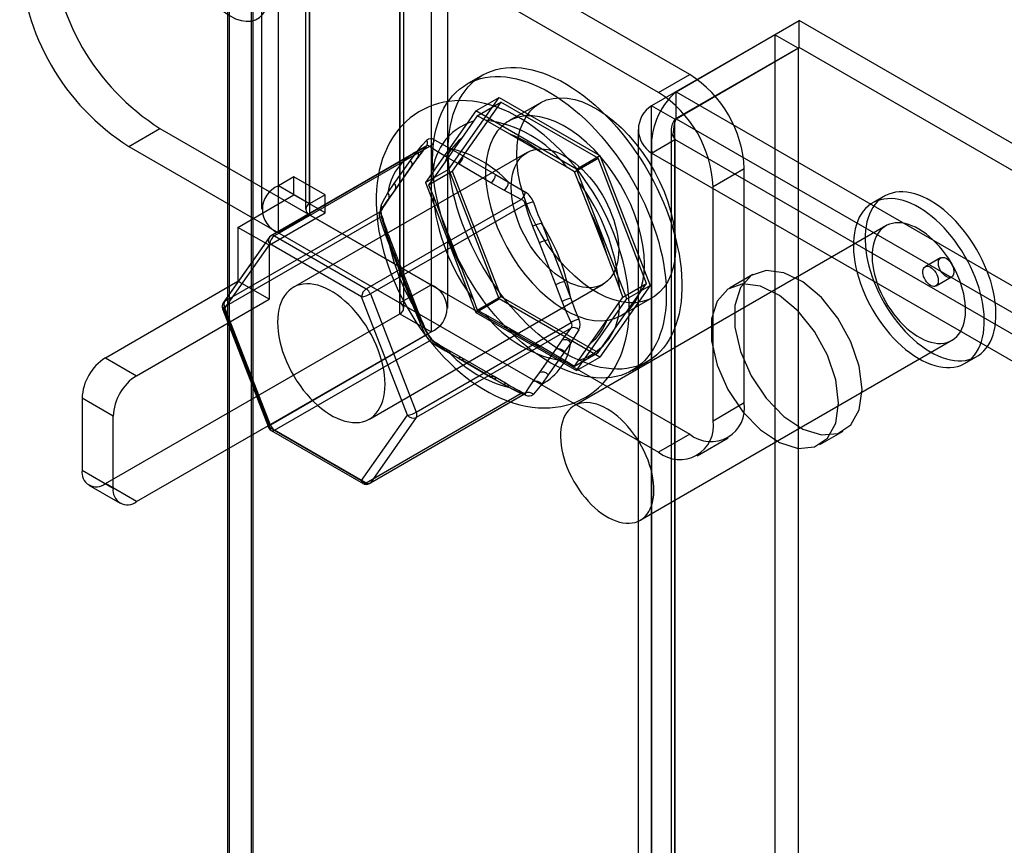
# Model space of a CAD drawing. Units: millimetres. Extents: x 63 to 4308, y 73 to 3064.
# Drawn here: x 3659 to 3687, y 2834 to 2858 of the extents above; entities that cross this region are included whole.
import ezdxf

# ---------------------------------------------------------------- set-up
doc = ezdxf.new("R2010")
doc.units = ezdxf.units.MM
doc.header["$LTSCALE"] = 2

msp = doc.modelspace()

# ---------------------------------------------------------------- linework, layer by layer
at = {"color": 7, "linetype": 'Continuous', "lineweight": 25}
for p, q in [((3665.914, 2880.108), (3665.914, 2573.905)), ((3665.251, 2574.288), (3665.251, 2878.96)), ((3665.207, 2574.314), (3665.207, 2878.883)), ((3665.87, 2878.48), (3665.87, 2573.952)), ((3670.971, 2871.574), (3670.971, 2850.14)), ((3670.087, 2871.064), (3670.087, 2849.629)), ((3670.197, 2849.476), (3670.197, 2870.91)), ((3671.447, 2849.476), (3671.447, 2870.91)), ((3670.087, 2849.323), (3670.087, 2870.757)), ((3670.971, 2870.247), (3670.971, 2848.813)), ((3666.64, 2852.947), (3666.64, 2863.154)), ((3666.164, 2862.49), (3666.164, 2852.284)), ((3667.414, 2862.49), (3667.414, 2852.284)), ((3667.524, 2852.437), (3667.524, 2862.643)), ((3667.524, 2862.337), (3667.524, 2852.13)), ((3678.307, 2856.112), (3667.524, 2862.337)), ((3666.64, 2851.62), (3666.64, 2861.827)), ((3677.423, 2855.602), (3666.64, 2861.827)), ((3677.922, 2855.621), (3681.413, 2857.637)), ((3681.413, 2856.871), (3681.413, 2857.637)), ((4091.03, 2621.17), (3681.413, 2857.637)), ((3680.719, 2857.236), (3677.227, 2855.22)), ((3680.719, 2857.236), (3680.719, 2578.153)), ((3681.382, 2856.853), (3680.719, 2857.236)), ((3681.382, 2856.853), (3677.89, 2854.838)), ((3677.922, 2854.856), (3681.413, 2856.871)), ((3681.382, 2856.853), (3681.382, 2577.77)), ((4091.03, 2620.404), (3681.413, 2856.871)), ((3672.428, 2856.089), (3671.986, 2855.834)), ((3677.423, 2855.602), (3678.307, 2856.112)), ((3677.922, 2854.856), (3677.922, 2855.621)), ((3677.922, 2855.621), (4087.539, 2619.154)), ((3671.472, 2853.424), (3672.901, 2855.457)), ((3672.952, 2855.325), (3671.574, 2853.365)), ((3672.238, 2855.074), (3672.901, 2855.457)), ((3672.281, 2854.938), (3672.952, 2855.325)), ((3672.901, 2855.457), (3675.759, 2853.807)), ((3675.707, 2853.735), (3672.952, 2855.325)), ((3674.062, 2855.3), (3673.178, 2854.79)), ((3677.89, 2854.838), (3677.227, 2855.22)), ((3677.227, 2576.138), (3677.227, 2855.22)), ((3672.238, 2855.074), (3670.809, 2853.041)), ((3675.096, 2853.424), (3672.238, 2855.074)), ((3672.178, 2854.785), (3671.831, 2854.291)), ((3672.281, 2854.938), (3672.178, 2854.785)), ((3672.511, 2854.815), (3672.281, 2854.938)), ((3673.205, 2854.414), (3672.511, 2854.815)), ((3677.89, 2575.755), (3677.89, 2854.838)), ((3677.922, 2854.856), (4087.539, 2618.389)), ((3662.397, 2854.069), (3663.281, 2854.579)), ((3663.281, 2854.579), (3670.971, 2850.14)), ((3674.128, 2853.881), (3673.205, 2854.414)), ((3676.843, 2854.55), (3676.843, 2575.737)), ((3677.781, 2854.55), (3677.781, 2575.737)), ((3677.227, 2853.879), (3677.89, 2854.261)), ((3677.89, 2854.261), (3677.89, 2575.719)), ((4087.04, 2618.064), (3677.89, 2854.261)), ((3662.397, 2854.069), (3670.087, 2849.629)), ((3666.417, 2851.521), (3670.814, 2854.059)), ((3670.84, 2854.082), (3666.438, 2851.54)), ((3670.929, 2854.069), (3666.532, 2851.531)), ((3673.694, 2853.897), (3667.064, 2850.07)), ((3670.39, 2853.668), (3670.573, 2853.929)), ((3671.513, 2854.013), (3671.88, 2853.801)), ((3674.823, 2853.48), (3674.128, 2853.881)), ((3677.227, 2853.879), (3677.227, 2575.336)), ((4086.377, 2617.682), (3677.227, 2853.879)), ((3669.929, 2853.012), (3670.39, 2853.668)), ((3670.556, 2853.71), (3670.372, 2853.449)), ((3670.411, 2853.484), (3670.594, 2853.745)), ((3671.369, 2853.634), (3671.022, 2853.14)), ((3671.747, 2853.572), (3671.38, 2853.783)), ((3672.67, 2853.039), (3671.747, 2853.572)), ((3671.88, 2853.801), (3672.802, 2853.269)), ((3675.036, 2853.347), (3675.707, 2853.735)), ((3675.096, 2853.424), (3675.759, 2853.807)), ((3677.085, 2850.183), (3675.707, 2853.735)), ((3675.759, 2853.807), (3677.187, 2850.124)), ((3670.372, 2853.449), (3669.911, 2852.792)), ((3669.949, 2852.827), (3670.411, 2853.484)), ((3670.809, 2853.041), (3671.472, 2853.424)), ((3670.903, 2852.978), (3671.574, 2853.365)), ((3672.901, 2849.741), (3671.472, 2853.424)), ((3671.574, 2853.365), (3672.952, 2849.814)), ((3672.802, 2853.269), (3673.169, 2853.057)), ((3675.036, 2853.347), (3674.823, 2853.48)), ((3675.156, 2853.066), (3675.036, 2853.347)), ((3676.524, 2849.742), (3675.096, 2853.424)), ((3679.854, 2853.433), (3678.97, 2852.923)), ((3679.854, 2846.799), (3679.854, 2853.433)), ((3667.082, 2853.202), (3666.64, 2852.947)), ((3667.082, 2852.692), (3667.082, 2853.202)), ((3667.966, 2852.692), (3667.082, 2853.202)), ((3669.745, 2852.751), (3669.929, 2853.012)), ((3670.809, 2853.041), (3672.238, 2849.358)), ((3671.022, 2853.14), (3670.903, 2852.978)), ((3673.036, 2852.827), (3672.67, 2853.039)), ((3675.503, 2852.171), (3675.156, 2853.066)), ((3667.524, 2852.437), (3666.64, 2852.947)), ((3669.911, 2852.792), (3669.728, 2852.532)), ((3669.766, 2852.567), (3669.949, 2852.827)), ((3670.903, 2852.978), (3671.022, 2852.696)), ((3678.97, 2846.288), (3678.97, 2852.923)), ((3665.491, 2851.773), (3667.082, 2852.692)), ((3667.966, 2852.181), (3667.082, 2852.692)), ((3667.966, 2852.692), (3667.524, 2852.437)), ((3667.966, 2852.181), (3667.966, 2852.692)), ((3669.134, 2850.028), (3673.531, 2852.567)), ((3671.022, 2852.696), (3671.369, 2851.801)), ((3683.826, 2852.656), (3683.494, 2852.465)), ((3669.512, 2852.207), (3665.116, 2849.669)), ((3666.375, 2851.263), (3667.966, 2852.181)), ((3673.646, 2852.424), (3669.249, 2849.886)), ((3675.964, 2850.982), (3675.503, 2852.171)), ((3665.116, 2849.516), (3669.512, 2852.054)), ((3667.524, 2852.13), (3666.64, 2851.62)), ((3667.524, 2852.13), (3678.307, 2845.905)), ((3674.109, 2851.888), (3674.292, 2851.416)), ((3666.375, 2851.263), (3665.491, 2851.773)), ((3665.491, 2851.773), (3665.491, 2850.242)), ((3666.64, 2851.62), (3677.423, 2845.395)), ((3671.369, 2851.801), (3671.831, 2850.612)), ((3674.044, 2851.329), (3673.861, 2851.801)), ((3683.869, 2851.815), (3675.03, 2846.713)), ((3666.378, 2851.486), (3665.077, 2849.634)), ((3665.116, 2849.669), (3666.417, 2851.521)), ((3666.532, 2851.531), (3669.134, 2850.028)), ((3669.728, 2851.432), (3669.911, 2850.959)), ((3669.929, 2851.026), (3669.745, 2851.498)), ((3669.971, 2851.017), (3669.788, 2851.489)), ((3674.506, 2850.14), (3674.044, 2851.329)), ((3674.292, 2851.416), (3674.753, 2850.227)), ((3666.399, 2851.301), (3665.098, 2849.45)), ((3666.375, 2851.263), (3666.375, 2849.732)), ((3669.002, 2849.799), (3666.399, 2851.301)), ((3669.911, 2850.959), (3670.372, 2849.77)), ((3670.39, 2849.836), (3669.929, 2851.026)), ((3670.432, 2849.828), (3669.971, 2851.017)), ((3676.311, 2850.087), (3675.964, 2850.982)), ((3685.424, 2850.909), (3684.982, 2850.653)), ((3671.831, 2850.612), (3672.178, 2849.717)), ((3661.734, 2848.074), (3665.491, 2850.242)), ((3666.375, 2849.732), (3665.491, 2850.242)), ((3674.753, 2850.227), (3674.936, 2849.754)), ((3680.101, 2850.433), (3679.438, 2850.051)), ((3685.294, 2850.112), (3685.736, 2850.367)), ((3669.221, 2846.335), (3675.85, 2850.162)), ((3670.087, 2849.629), (3670.971, 2850.14)), ((3674.689, 2849.667), (3674.506, 2850.14)), ((3675.707, 2848.223), (3677.085, 2850.183)), ((3677.187, 2850.124), (3675.759, 2848.091)), ((3676.414, 2849.796), (3676.311, 2850.087)), ((3676.414, 2849.796), (3677.085, 2850.183)), ((3676.524, 2849.742), (3677.187, 2850.124)), ((3662.618, 2847.563), (3666.375, 2849.732)), ((3670.303, 2846.445), (3669.002, 2849.799)), ((3669.249, 2849.886), (3670.551, 2846.532)), ((3670.372, 2849.77), (3670.556, 2849.298)), ((3670.573, 2849.364), (3670.39, 2849.836)), ((3670.616, 2849.355), (3670.432, 2849.828)), ((3672.178, 2849.717), (3672.281, 2849.426)), ((3672.238, 2849.358), (3672.901, 2849.741)), ((3672.281, 2849.426), (3672.952, 2849.814)), ((3675.759, 2848.091), (3672.901, 2849.741)), ((3672.952, 2849.814), (3675.707, 2848.223)), ((3675.096, 2847.709), (3676.524, 2849.742)), ((3675.964, 2849.149), (3676.311, 2849.643)), ((3676.311, 2849.643), (3676.414, 2849.796)), ((3676.365, 2849.269), (3677.249, 2849.779)), ((3665.056, 2849.458), (3666.357, 2846.104)), ((3665.098, 2849.45), (3666.399, 2846.096)), ((3666.417, 2846.162), (3665.116, 2849.516)), ((3672.238, 2849.358), (3675.096, 2847.709)), ((3672.281, 2849.426), (3672.511, 2849.303)), ((3661.734, 2844.501), (3670.087, 2849.323)), ((3670.087, 2849.323), (3670.971, 2848.813)), ((3672.511, 2849.303), (3673.205, 2848.902)), ((3662.618, 2843.991), (3670.971, 2848.813)), ((3670.551, 2846.532), (3674.947, 2849.07)), ((3674.947, 2848.917), (3670.551, 2846.378)), ((3673.205, 2848.902), (3674.128, 2848.369)), ((3670.814, 2848.7), (3666.417, 2846.162)), ((3666.532, 2846.019), (3670.929, 2848.557)), ((3674.506, 2848.307), (3674.689, 2848.568)), ((3676.905, 2843.465), (3685.744, 2848.568)), ((3671.38, 2848.272), (3671.747, 2848.06)), ((3671.841, 2848.069), (3671.474, 2848.281)), ((3674.044, 2847.65), (3674.506, 2848.307)), ((3674.128, 2848.369), (3674.823, 2847.968)), ((3674.753, 2848.24), (3674.292, 2847.584)), ((3674.936, 2848.501), (3674.753, 2848.24)), ((3675.156, 2847.998), (3675.503, 2848.492)), ((3661.734, 2848.074), (3662.618, 2847.563)), ((3671.88, 2847.983), (3671.513, 2848.195)), ((3671.747, 2848.06), (3672.67, 2847.527)), ((3672.763, 2847.537), (3671.841, 2848.069)), ((3672.802, 2847.451), (3671.88, 2847.983)), ((3674.823, 2847.968), (3675.036, 2847.835)), ((3675.036, 2847.835), (3675.707, 2848.223)), ((3675.036, 2847.835), (3675.156, 2847.998)), ((3675.096, 2847.709), (3675.759, 2848.091)), ((3676.673, 2847.715), (3677.115, 2847.97)), ((3686.119, 2847.918), (3686.451, 2848.109)), ((3672.67, 2847.527), (3673.036, 2847.316)), ((3673.13, 2847.325), (3672.763, 2847.537)), ((3673.169, 2847.239), (3672.802, 2847.451)), ((3673.861, 2847.389), (3674.044, 2847.65)), ((3674.292, 2847.584), (3674.109, 2847.323)), ((3661.071, 2846.925), (3661.071, 2844.884)), ((3661.955, 2846.415), (3661.071, 2846.925)), ((3673.531, 2847.055), (3669.134, 2844.517)), ((3669.228, 2844.507), (3673.631, 2847.049)), ((3669.249, 2844.527), (3673.646, 2847.065)), ((3678.97, 2846.288), (3679.854, 2846.799)), ((3661.955, 2844.374), (3661.955, 2846.415)), ((3669.002, 2844.593), (3670.303, 2846.445)), ((3670.551, 2846.378), (3669.249, 2844.527)), ((3666.399, 2846.096), (3669.002, 2844.593)), ((3666.438, 2846.01), (3669.041, 2844.507)), ((3669.134, 2844.517), (3666.532, 2846.019)), ((3678.307, 2845.905), (3677.423, 2845.395)), ((3678.517, 2845.287), (3679.401, 2845.797)), ((3682, 2845.612), (3682.663, 2845.995)), ((3661.071, 2844.884), (3661.955, 2844.374)), ((3661.266, 2844.455), (3662.149, 2843.945)), ((3662.618, 2843.991), (3661.734, 2844.501))]:
    msp.add_line(p, q, dxfattribs=at)
at = {"color": 7, "linetype": 'Continuous', "lineweight": 25, "flags": 128}
for points in [[(3664.165, 2859.682), (3664.176, 2859.494), (3664.21, 2859.297), (3664.265, 2859.095), (3664.34, 2858.891), (3664.435, 2858.691), (3664.546, 2858.498), (3664.673, 2858.316), (3664.811, 2858.149), (3664.959, 2858), (3665.113, 2857.873), (3665.27, 2857.769), (3665.427, 2857.691), (3665.581, 2857.641), (3665.729, 2857.619), (3665.867, 2857.626), (3665.993, 2857.663), (3666.105, 2857.727), (3666.199, 2857.818), (3666.275, 2857.934), (3666.33, 2858.073), (3666.363, 2858.232), (3666.375, 2858.407)], [(3664.165, 2859.682), (3664.176, 2859.494), (3664.21, 2859.297), (3664.265, 2859.095), (3664.34, 2858.891), (3664.435, 2858.691), (3664.546, 2858.498), (3664.673, 2858.316), (3664.811, 2858.149), (3664.959, 2858), (3665.113, 2857.873), (3665.27, 2857.769), (3665.427, 2857.691), (3665.581, 2857.641), (3665.729, 2857.619), (3665.867, 2857.626), (3665.993, 2857.663), (3666.105, 2857.727), (3666.199, 2857.818), (3666.275, 2857.934), (3666.33, 2858.073), (3666.363, 2858.232), (3666.375, 2858.407)], [(3671.457, 2853.943), (3671.461, 2854.13), (3671.473, 2854.311), (3671.493, 2854.488), (3671.522, 2854.658), (3671.558, 2854.822), (3671.602, 2854.979), (3671.654, 2855.128), (3671.713, 2855.27), (3671.78, 2855.405), (3671.854, 2855.531), (3671.936, 2855.648), (3672.024, 2855.756), (3672.119, 2855.856), (3672.221, 2855.946), (3672.329, 2856.026), (3672.442, 2856.097), (3672.562, 2856.158), (3672.687, 2856.208), (3672.817, 2856.249), (3672.951, 2856.279), (3673.091, 2856.298), (3673.234, 2856.308), (3673.381, 2856.306), (3673.532, 2856.295), (3673.685, 2856.273), (3673.841, 2856.24), (3674, 2856.197), (3674.16, 2856.144), (3674.322, 2856.081), (3674.485, 2856.008), (3674.649, 2855.925), (3674.813, 2855.833), (3674.976, 2855.731), (3675.14, 2855.621), (3675.302, 2855.501), (3675.463, 2855.373), (3675.623, 2855.237), (3675.78, 2855.093), (3675.935, 2854.941), (3676.087, 2854.783), (3676.236, 2854.618), (3676.381, 2854.446), (3676.523, 2854.268), (3676.66, 2854.085), (3676.792, 2853.897), (3676.92, 2853.704), (3677.042, 2853.508), (3677.158, 2853.307), (3677.269, 2853.104), (3677.374, 2852.897), (3677.472, 2852.689), (3677.564, 2852.479), (3677.649, 2852.268), (3677.727, 2852.057), (3677.797, 2851.845), (3677.861, 2851.634), (3677.916, 2851.424), (3677.964, 2851.215), (3678.004, 2851.008), (3678.037, 2850.804), (3678.061, 2850.603), (3678.077, 2850.405), (3678.085, 2850.211), (3678.085, 2850.022), (3678.077, 2849.837), (3678.061, 2849.658), (3678.037, 2849.485), (3678.004, 2849.318), (3677.964, 2849.158), (3677.916, 2849.004), (3677.861, 2848.858), (3677.797, 2848.72), (3677.727, 2848.59), (3677.649, 2848.468), (3677.564, 2848.355), (3677.472, 2848.251), (3677.374, 2848.156), (3677.269, 2848.071), (3677.158, 2847.996), (3677.042, 2847.93), (3676.92, 2847.874), (3676.792, 2847.829), (3676.66, 2847.793), (3676.523, 2847.769), (3676.381, 2847.754), (3676.236, 2847.75), (3676.087, 2847.757), (3675.935, 2847.774), (3675.78, 2847.801), (3675.623, 2847.839), (3675.463, 2847.887), (3675.302, 2847.945), (3675.14, 2848.013), (3674.976, 2848.091), (3674.813, 2848.178), (3674.649, 2848.275), (3674.485, 2848.382), (3674.322, 2848.497), (3674.16, 2848.62), (3674, 2848.752), (3673.841, 2848.893), (3673.685, 2849.04), (3673.532, 2849.195), (3673.381, 2849.357), (3673.234, 2849.526), (3673.091, 2849.701), (3672.951, 2849.881), (3672.817, 2850.067), (3672.687, 2850.257), (3672.562, 2850.452), (3672.442, 2850.651), (3672.329, 2850.853), (3672.221, 2851.058), (3672.119, 2851.265), (3672.024, 2851.474), (3671.936, 2851.685), (3671.854, 2851.896), (3671.78, 2852.108), (3671.713, 2852.319), (3671.654, 2852.53), (3671.602, 2852.739), (3671.558, 2852.947), (3671.522, 2853.153), (3671.493, 2853.356), (3671.473, 2853.555), (3671.461, 2853.751), (3671.457, 2853.943)], [(3671.015, 2853.688), (3671.019, 2853.875), (3671.031, 2854.056), (3671.052, 2854.233), (3671.08, 2854.403), (3671.116, 2854.567), (3671.16, 2854.723), (3671.212, 2854.873), (3671.271, 2855.015), (3671.338, 2855.15), (3671.413, 2855.275), (3671.494, 2855.393), (3671.582, 2855.501), (3671.677, 2855.601), (3671.779, 2855.691), (3671.887, 2855.771), (3672, 2855.842), (3672.12, 2855.903), (3672.245, 2855.953), (3672.375, 2855.994), (3672.51, 2856.024), (3672.649, 2856.043), (3672.792, 2856.053), (3672.939, 2856.051), (3673.09, 2856.04), (3673.243, 2856.017), (3673.399, 2855.985), (3673.558, 2855.942), (3673.718, 2855.889), (3673.88, 2855.826), (3674.043, 2855.753), (3674.207, 2855.67), (3674.371, 2855.578), (3674.535, 2855.476), (3674.698, 2855.365), (3674.86, 2855.246), (3675.021, 2855.118), (3675.181, 2854.982), (3675.338, 2854.838), (3675.493, 2854.686), (3675.645, 2854.528), (3675.794, 2854.362), (3675.939, 2854.191), (3676.081, 2854.013), (3676.218, 2853.83), (3676.35, 2853.642), (3676.478, 2853.449), (3676.6, 2853.252), (3676.716, 2853.052), (3676.827, 2852.849), (3676.932, 2852.642), (3677.03, 2852.434), (3677.122, 2852.224), (3677.207, 2852.013), (3677.285, 2851.802), (3677.355, 2851.59), (3677.419, 2851.379), (3677.474, 2851.169), (3677.522, 2850.96), (3677.562, 2850.753), (3677.595, 2850.549), (3677.619, 2850.347), (3677.635, 2850.15), (3677.643, 2849.956), (3677.643, 2849.767), (3677.635, 2849.582), (3677.619, 2849.403), (3677.595, 2849.23), (3677.562, 2849.063), (3677.522, 2848.902), (3677.474, 2848.749), (3677.419, 2848.603), (3677.355, 2848.465), (3677.285, 2848.335), (3677.207, 2848.213), (3677.122, 2848.1), (3677.03, 2847.996), (3676.932, 2847.901), (3676.827, 2847.816), (3676.716, 2847.74), (3676.6, 2847.675), (3676.478, 2847.619), (3676.35, 2847.574), (3676.218, 2847.538), (3676.081, 2847.513), (3675.939, 2847.499), (3675.794, 2847.495), (3675.645, 2847.502), (3675.493, 2847.518), (3675.338, 2847.546), (3675.181, 2847.584), (3675.021, 2847.632), (3674.86, 2847.69), (3674.698, 2847.758), (3674.535, 2847.836), (3674.371, 2847.923), (3674.207, 2848.02), (3674.043, 2848.126), (3673.88, 2848.241), (3673.718, 2848.365), (3673.558, 2848.497), (3673.399, 2848.637), (3673.243, 2848.785), (3673.09, 2848.94), (3672.939, 2849.102), (3672.792, 2849.271), (3672.649, 2849.446), (3672.51, 2849.626), (3672.375, 2849.812), (3672.245, 2850.002), (3672.12, 2850.197), (3672, 2850.396), (3671.887, 2850.598), (3671.779, 2850.803), (3671.677, 2851.01), (3671.582, 2851.219), (3671.494, 2851.429), (3671.413, 2851.641), (3671.338, 2851.853), (3671.271, 2852.064), (3671.212, 2852.275), (3671.16, 2852.484), (3671.116, 2852.692), (3671.08, 2852.898), (3671.052, 2853.101), (3671.031, 2853.3), (3671.019, 2853.496), (3671.015, 2853.688)], [(3676.593, 2849.478), (3676.592, 2849.585), (3676.583, 2849.782), (3676.566, 2849.981), (3676.541, 2850.182), (3676.508, 2850.384), (3676.467, 2850.587), (3676.419, 2850.791), (3676.364, 2850.995), (3676.301, 2851.198), (3676.231, 2851.401), (3676.155, 2851.602), (3676.072, 2851.802), (3675.983, 2852), (3675.887, 2852.197), (3675.786, 2852.39), (3675.679, 2852.581), (3675.566, 2852.768), (3675.448, 2852.952), (3675.325, 2853.132), (3675.197, 2853.307), (3675.064, 2853.478), (3674.927, 2853.643), (3674.785, 2853.804), (3674.64, 2853.958), (3674.49, 2854.107), (3674.337, 2854.249), (3674.181, 2854.385), (3674.021, 2854.513), (3673.858, 2854.634), (3673.693, 2854.747), (3673.525, 2854.852), (3673.355, 2854.948), (3673.183, 2855.036), (3673.01, 2855.113), (3672.836, 2855.181), (3672.662, 2855.239), (3672.488, 2855.287), (3672.315, 2855.323), (3672.144, 2855.35), (3671.974, 2855.365), (3671.808, 2855.37), (3671.645, 2855.364), (3671.486, 2855.347), (3671.33, 2855.321), (3671.179, 2855.285), (3671.033, 2855.239), (3670.891, 2855.184), (3670.755, 2855.12), (3670.624, 2855.047), (3670.499, 2854.965), (3670.379, 2854.876), (3670.266, 2854.778), (3670.159, 2854.672), (3670.058, 2854.558), (3669.964, 2854.437), (3669.876, 2854.309), (3669.796, 2854.173), (3669.722, 2854.03), (3669.656, 2853.88), (3669.598, 2853.723), (3669.547, 2853.56), (3669.504, 2853.39), (3669.47, 2853.215), (3669.444, 2853.034), (3669.426, 2852.848), (3669.416, 2852.658), (3669.415, 2852.465), (3669.423, 2852.269), (3669.438, 2852.07), (3669.462, 2851.869), (3669.494, 2851.667), (3669.533, 2851.464), (3669.58, 2851.26), (3669.634, 2851.057), (3669.696, 2850.853), (3669.764, 2850.65), (3669.839, 2850.449), (3669.921, 2850.248), (3670.01, 2850.05), (3670.104, 2849.853), (3670.204, 2849.659), (3670.311, 2849.468), (3670.422, 2849.28), (3670.539, 2849.096), (3670.662, 2848.916), (3670.789, 2848.739), (3670.921, 2848.568), (3671.058, 2848.401), (3671.198, 2848.24), (3671.343, 2848.084), (3671.492, 2847.935), (3671.645, 2847.791), (3671.801, 2847.655), (3671.96, 2847.525), (3672.122, 2847.403), (3672.287, 2847.289), (3672.455, 2847.182), (3672.624, 2847.085), (3672.796, 2846.996), (3672.969, 2846.916), (3673.143, 2846.847), (3673.317, 2846.787), (3673.491, 2846.738), (3673.664, 2846.699), (3673.836, 2846.672), (3674.005, 2846.654), (3674.172, 2846.648), (3674.336, 2846.652), (3674.496, 2846.667), (3674.652, 2846.691), (3674.804, 2846.726), (3674.951, 2846.77), (3675.093, 2846.824), (3675.23, 2846.886), (3675.362, 2846.958), (3675.489, 2847.038), (3675.609, 2847.126), (3675.723, 2847.223), (3675.832, 2847.328), (3675.933, 2847.44), (3676.029, 2847.56), (3676.117, 2847.687), (3676.199, 2847.822), (3676.273, 2847.963), (3676.341, 2848.112), (3676.401, 2848.268), (3676.453, 2848.43), (3676.497, 2848.599), (3676.533, 2848.773), (3676.56, 2848.953), (3676.58, 2849.138), (3676.59, 2849.327), (3676.593, 2849.478)], [(3673.402, 2853.841), (3673.413, 2854.093), (3673.446, 2854.331), (3673.502, 2854.55), (3673.579, 2854.749), (3673.676, 2854.927), (3673.793, 2855.081), (3673.929, 2855.209), (3674.082, 2855.311), (3674.25, 2855.386), (3674.433, 2855.432), (3674.627, 2855.449), (3674.832, 2855.438), (3675.045, 2855.397), (3675.264, 2855.329), (3675.487, 2855.232), (3675.712, 2855.109), (3675.936, 2854.96), (3676.157, 2854.787), (3676.373, 2854.592), (3676.582, 2854.377), (3676.782, 2854.143), (3676.971, 2853.893), (3677.147, 2853.63), (3677.308, 2853.356), (3677.452, 2853.074), (3677.579, 2852.786), (3677.686, 2852.496), (3677.773, 2852.207), (3677.84, 2851.921), (3677.884, 2851.641), (3677.907, 2851.37), (3677.907, 2851.11), (3677.884, 2850.865), (3677.84, 2850.636), (3677.773, 2850.427), (3677.686, 2850.238), (3677.579, 2850.072), (3677.452, 2849.931), (3677.308, 2849.815), (3677.147, 2849.727), (3676.971, 2849.667), (3676.782, 2849.635), (3676.582, 2849.632), (3676.373, 2849.658), (3676.157, 2849.713), (3675.936, 2849.795), (3675.712, 2849.905), (3675.487, 2850.041), (3675.264, 2850.202), (3675.045, 2850.386), (3674.832, 2850.592), (3674.627, 2850.817), (3674.433, 2851.059), (3674.25, 2851.316), (3674.082, 2851.585), (3673.929, 2851.863), (3673.793, 2852.148), (3673.676, 2852.437), (3673.579, 2852.727), (3673.502, 2853.016), (3673.446, 2853.299), (3673.413, 2853.575), (3673.402, 2853.841)], [(3673.402, 2853.841), (3673.413, 2854.093), (3673.446, 2854.331), (3673.502, 2854.55), (3673.579, 2854.749), (3673.676, 2854.927), (3673.793, 2855.081), (3673.929, 2855.209), (3674.082, 2855.311), (3674.25, 2855.386), (3674.433, 2855.432), (3674.627, 2855.449), (3674.832, 2855.438), (3675.045, 2855.397), (3675.264, 2855.329), (3675.487, 2855.232), (3675.712, 2855.109), (3675.936, 2854.96), (3676.157, 2854.787), (3676.373, 2854.592), (3676.582, 2854.377), (3676.782, 2854.143), (3676.971, 2853.893), (3677.147, 2853.63), (3677.308, 2853.356), (3677.452, 2853.074), (3677.579, 2852.786), (3677.686, 2852.496), (3677.773, 2852.207), (3677.84, 2851.921), (3677.884, 2851.641), (3677.907, 2851.37), (3677.907, 2851.11), (3677.884, 2850.865), (3677.84, 2850.636), (3677.773, 2850.427), (3677.686, 2850.238), (3677.579, 2850.072), (3677.452, 2849.931), (3677.308, 2849.815), (3677.147, 2849.727), (3676.971, 2849.667), (3676.782, 2849.635), (3676.582, 2849.632), (3676.373, 2849.658), (3676.157, 2849.713), (3675.936, 2849.795), (3675.712, 2849.905), (3675.487, 2850.041), (3675.264, 2850.202), (3675.045, 2850.386), (3674.832, 2850.592), (3674.627, 2850.817), (3674.433, 2851.059), (3674.25, 2851.316), (3674.082, 2851.585), (3673.929, 2851.863), (3673.793, 2852.148), (3673.676, 2852.437), (3673.579, 2852.727), (3673.502, 2853.016), (3673.446, 2853.299), (3673.413, 2853.575), (3673.402, 2853.841)], [(3677.025, 2850.728), (3677.014, 2850.994), (3676.981, 2851.27), (3676.925, 2851.553), (3676.849, 2851.841), (3676.751, 2852.131), (3676.634, 2852.42), (3676.498, 2852.706), (3676.345, 2852.984), (3676.177, 2853.253), (3675.994, 2853.51), (3675.8, 2853.752), (3675.595, 2853.977), (3675.382, 2854.182), (3675.163, 2854.366), (3674.94, 2854.527), (3674.715, 2854.664), (3674.491, 2854.774), (3674.27, 2854.856), (3674.054, 2854.911), (3673.845, 2854.937), (3673.645, 2854.934), (3673.456, 2854.902), (3673.28, 2854.842), (3673.119, 2854.753), (3672.975, 2854.638), (3672.848, 2854.497), (3672.741, 2854.331), (3672.654, 2854.142), (3672.587, 2853.932), (3672.543, 2853.704), (3672.52, 2853.459), (3672.52, 2853.199), (3672.543, 2852.928), (3672.587, 2852.648), (3672.654, 2852.362), (3672.741, 2852.072), (3672.848, 2851.782), (3672.975, 2851.495), (3673.119, 2851.213), (3673.28, 2850.939), (3673.456, 2850.676), (3673.645, 2850.426), (3673.845, 2850.192), (3674.054, 2849.976), (3674.27, 2849.781), (3674.491, 2849.609), (3674.715, 2849.46), (3674.94, 2849.337), (3675.163, 2849.24), (3675.382, 2849.171), (3675.595, 2849.131), (3675.8, 2849.12), (3675.994, 2849.137), (3676.177, 2849.183), (3676.345, 2849.258), (3676.498, 2849.36), (3676.634, 2849.488), (3676.751, 2849.642), (3676.849, 2849.819), (3676.925, 2850.019), (3676.981, 2850.238), (3677.014, 2850.475), (3677.025, 2850.728)], [(3677.025, 2850.728), (3677.014, 2850.994), (3676.981, 2851.27), (3676.925, 2851.553), (3676.849, 2851.841), (3676.751, 2852.131), (3676.634, 2852.42), (3676.498, 2852.706), (3676.345, 2852.984), (3676.177, 2853.253), (3675.994, 2853.51), (3675.8, 2853.752), (3675.595, 2853.977), (3675.382, 2854.182), (3675.163, 2854.366), (3674.94, 2854.527), (3674.715, 2854.664), (3674.491, 2854.774), (3674.27, 2854.856), (3674.054, 2854.911), (3673.845, 2854.937), (3673.645, 2854.934), (3673.456, 2854.902), (3673.28, 2854.842), (3673.119, 2854.753), (3672.975, 2854.638), (3672.848, 2854.497), (3672.741, 2854.331), (3672.654, 2854.142), (3672.587, 2853.932), (3672.543, 2853.704), (3672.52, 2853.459), (3672.52, 2853.199), (3672.543, 2852.928), (3672.587, 2852.648), (3672.654, 2852.362), (3672.741, 2852.072), (3672.848, 2851.782), (3672.975, 2851.495), (3673.119, 2851.213), (3673.28, 2850.939), (3673.456, 2850.676), (3673.645, 2850.426), (3673.845, 2850.192), (3674.054, 2849.976), (3674.27, 2849.781), (3674.491, 2849.609), (3674.715, 2849.46), (3674.94, 2849.337), (3675.163, 2849.24), (3675.382, 2849.171), (3675.595, 2849.131), (3675.8, 2849.12), (3675.994, 2849.137), (3676.177, 2849.183), (3676.345, 2849.258), (3676.498, 2849.36), (3676.634, 2849.488), (3676.751, 2849.642), (3676.849, 2849.819), (3676.925, 2850.019), (3676.981, 2850.238), (3677.014, 2850.475), (3677.025, 2850.728)], [(3670.573, 2853.929), (3670.723, 2854.104), (3670.844, 2854.237)], [(3671.072, 2854.257), (3671.321, 2854.115), (3671.513, 2854.013)], [(3671.831, 2854.291), (3671.732, 2854.151), (3671.369, 2853.634)], [(3670.814, 2854.059), (3670.679, 2853.881), (3670.556, 2853.71)], [(3670.846, 2854.086), (3670.846, 2854.085), (3670.841, 2854.082)], [(3671.38, 2853.783), (3671.148, 2853.922), (3670.929, 2854.069)], [(3673.247, 2852.909), (3673.251, 2853.036), (3673.263, 2853.156), (3673.283, 2853.271), (3673.312, 2853.379), (3673.348, 2853.48), (3673.391, 2853.574), (3673.442, 2853.659), (3673.5, 2853.735), (3673.565, 2853.802), (3673.636, 2853.86), (3673.713, 2853.908), (3673.796, 2853.946), (3673.884, 2853.973), (3673.977, 2853.991), (3674.074, 2853.998), (3674.175, 2853.994), (3674.279, 2853.98), (3674.386, 2853.955), (3674.495, 2853.921), (3674.605, 2853.876), (3674.716, 2853.821), (3674.827, 2853.757), (3674.938, 2853.683), (3675.049, 2853.601), (3675.157, 2853.51), (3675.264, 2853.411), (3675.368, 2853.305), (3675.469, 2853.193), (3675.566, 2853.074), (3675.659, 2852.949), (3675.747, 2852.82), (3675.83, 2852.686), (3675.907, 2852.549), (3675.978, 2852.409), (3676.043, 2852.267), (3676.101, 2852.123), (3676.152, 2851.98), (3676.196, 2851.836), (3676.232, 2851.694), (3676.26, 2851.553), (3676.28, 2851.415), (3676.292, 2851.28), (3676.296, 2851.149), (3676.292, 2851.023), (3676.28, 2850.902), (3676.26, 2850.787), (3676.232, 2850.679), (3676.196, 2850.578), (3676.152, 2850.485), (3676.101, 2850.4), (3676.043, 2850.324), (3675.978, 2850.257), (3675.907, 2850.199), (3675.83, 2850.151), (3675.747, 2850.113), (3675.659, 2850.085), (3675.566, 2850.068), (3675.469, 2850.061), (3675.368, 2850.065), (3675.264, 2850.079), (3675.157, 2850.103), (3675.049, 2850.138), (3674.938, 2850.183), (3674.827, 2850.238), (3674.716, 2850.302), (3674.605, 2850.375), (3674.495, 2850.458), (3674.386, 2850.548), (3674.279, 2850.647), (3674.175, 2850.753), (3674.074, 2850.866), (3673.977, 2850.985), (3673.884, 2851.109), (3673.796, 2851.239), (3673.713, 2851.373), (3673.636, 2851.51), (3673.565, 2851.65), (3673.5, 2851.792), (3673.442, 2851.935), (3673.391, 2852.079), (3673.348, 2852.222), (3673.312, 2852.365), (3673.283, 2852.506), (3673.263, 2852.644), (3673.251, 2852.779), (3673.247, 2852.909)], [(3673.169, 2853.057), (3673.439, 2852.89), (3673.646, 2852.771)], [(3669.557, 2852.405), (3669.66, 2852.602), (3669.745, 2852.751)], [(3673.531, 2852.567), (3673.278, 2852.693), (3673.036, 2852.827)], [(3686.133, 2847.999), (3686.231, 2848.019), (3686.325, 2848.05), (3686.414, 2848.089), (3686.498, 2848.139), (3686.576, 2848.197), (3686.648, 2848.265), (3686.714, 2848.341), (3686.774, 2848.425), (3686.827, 2848.518), (3686.873, 2848.618), (3686.911, 2848.726), (3686.943, 2848.84), (3686.967, 2848.96), (3686.984, 2849.087), (3686.993, 2849.219), (3686.994, 2849.355), (3686.988, 2849.496), (3686.974, 2849.641), (3686.952, 2849.788), (3686.924, 2849.938), (3686.887, 2850.09), (3686.844, 2850.243), (3686.794, 2850.396), (3686.737, 2850.55), (3686.673, 2850.703), (3686.603, 2850.854), (3686.527, 2851.004), (3686.445, 2851.151), (3686.358, 2851.295), (3686.266, 2851.435), (3686.169, 2851.571), (3686.068, 2851.701), (3685.963, 2851.827), (3685.855, 2851.947), (3685.743, 2852.06), (3685.63, 2852.166), (3685.514, 2852.265), (3685.397, 2852.356), (3685.279, 2852.439), (3685.16, 2852.514), (3685.041, 2852.58), (3684.922, 2852.636), (3684.805, 2852.684), (3684.688, 2852.722), (3684.574, 2852.751), (3684.462, 2852.769), (3684.352, 2852.778), (3684.246, 2852.777), (3684.144, 2852.767), (3684.045, 2852.746), (3683.951, 2852.716), (3683.862, 2852.676), (3683.779, 2852.627), (3683.701, 2852.569), (3683.628, 2852.501), (3683.562, 2852.425), (3683.503, 2852.34), (3683.45, 2852.248), (3683.404, 2852.148), (3683.365, 2852.04), (3683.333, 2851.926), (3683.309, 2851.805), (3683.293, 2851.679), (3683.284, 2851.547), (3683.282, 2851.41), (3683.289, 2851.269), (3683.303, 2851.125), (3683.324, 2850.978), (3683.353, 2850.828), (3683.389, 2850.676), (3683.432, 2850.523), (3683.483, 2850.369), (3683.54, 2850.216), (3683.604, 2850.063), (3683.674, 2849.911), (3683.75, 2849.762), (3683.832, 2849.615), (3683.919, 2849.471), (3684.011, 2849.331), (3684.108, 2849.195), (3684.209, 2849.064), (3684.313, 2848.939), (3684.422, 2848.819), (3684.533, 2848.706), (3684.647, 2848.6), (3684.762, 2848.501), (3684.88, 2848.41), (3684.998, 2848.327), (3685.117, 2848.252), (3685.236, 2848.186), (3685.354, 2848.129), (3685.472, 2848.082), (3685.588, 2848.044), (3685.703, 2848.015), (3685.815, 2847.996), (3685.924, 2847.987), (3686.03, 2847.988), (3686.133, 2847.999)], [(3669.728, 2852.532), (3669.614, 2852.366), (3669.512, 2852.207)], [(3673.873, 2852.488), (3674.004, 2852.14), (3674.109, 2851.888)], [(3685.801, 2847.808), (3685.9, 2847.828), (3685.993, 2847.858), (3686.082, 2847.898), (3686.166, 2847.947), (3686.244, 2848.006), (3686.317, 2848.073), (3686.383, 2848.149), (3686.442, 2848.234), (3686.495, 2848.326), (3686.541, 2848.427), (3686.58, 2848.534), (3686.611, 2848.648), (3686.636, 2848.769), (3686.652, 2848.896), (3686.661, 2849.027), (3686.663, 2849.164), (3686.656, 2849.305), (3686.642, 2849.449), (3686.621, 2849.597), (3686.592, 2849.747), (3686.556, 2849.899), (3686.513, 2850.052), (3686.462, 2850.205), (3686.405, 2850.359), (3686.341, 2850.511), (3686.271, 2850.663), (3686.195, 2850.812), (3686.113, 2850.959), (3686.026, 2851.103), (3685.934, 2851.243), (3685.837, 2851.379), (3685.736, 2851.51), (3685.631, 2851.636), (3685.523, 2851.755), (3685.412, 2851.868), (3685.298, 2851.975), (3685.183, 2852.073), (3685.065, 2852.165), (3684.947, 2852.248), (3684.828, 2852.322), (3684.709, 2852.388), (3684.591, 2852.445), (3684.473, 2852.493), (3684.357, 2852.531), (3684.242, 2852.559), (3684.13, 2852.578), (3684.021, 2852.587), (3683.915, 2852.586), (3683.812, 2852.575), (3683.714, 2852.555), (3683.62, 2852.525), (3683.531, 2852.485), (3683.447, 2852.436), (3683.369, 2852.377), (3683.297, 2852.31), (3683.231, 2852.234), (3683.171, 2852.149), (3683.118, 2852.057), (3683.072, 2851.956), (3683.034, 2851.849), (3683.002, 2851.734), (3682.978, 2851.614), (3682.961, 2851.487), (3682.952, 2851.356), (3682.951, 2851.219), (3682.957, 2851.078), (3682.971, 2850.934), (3682.992, 2850.786), (3683.021, 2850.636), (3683.057, 2850.484), (3683.101, 2850.331), (3683.151, 2850.178), (3683.208, 2850.024), (3683.272, 2849.872), (3683.342, 2849.72), (3683.418, 2849.57), (3683.5, 2849.423), (3683.587, 2849.28), (3683.679, 2849.14), (3683.776, 2849.004), (3683.877, 2848.873), (3683.982, 2848.747), (3684.09, 2848.628), (3684.201, 2848.515), (3684.315, 2848.408), (3684.431, 2848.309), (3684.548, 2848.218), (3684.666, 2848.135), (3684.785, 2848.061), (3684.904, 2847.995), (3685.023, 2847.938), (3685.14, 2847.89), (3685.257, 2847.852), (3685.371, 2847.824), (3685.483, 2847.805), (3685.593, 2847.796), (3685.699, 2847.797), (3685.801, 2847.808)], [(3669.578, 2852.096), (3669.569, 2852.13), (3669.561, 2852.173), (3669.558, 2852.21), (3669.558, 2852.235), (3669.56, 2852.252), (3669.562, 2852.26), (3669.561, 2852.259), (3669.558, 2852.253)], [(3673.861, 2851.801), (3673.747, 2852.109), (3673.646, 2852.424)], [(3669.557, 2852.102), (3669.569, 2852.101), (3669.576, 2852.098), (3669.578, 2852.094), (3669.574, 2852.088), (3669.566, 2852.081), (3669.552, 2852.073), (3669.534, 2852.064), (3669.512, 2852.054)], [(3669.512, 2852.054), (3669.613, 2851.74), (3669.728, 2851.432)], [(3669.745, 2851.498), (3669.631, 2851.843), (3669.557, 2852.102)], [(3685.517, 2848.489), (3685.6, 2848.507), (3685.678, 2848.534), (3685.751, 2848.572), (3685.819, 2848.618), (3685.88, 2848.674), (3685.936, 2848.738), (3685.986, 2848.81), (3686.028, 2848.891), (3686.064, 2848.978), (3686.092, 2849.073), (3686.113, 2849.174), (3686.126, 2849.281), (3686.132, 2849.394), (3686.131, 2849.511), (3686.121, 2849.631), (3686.105, 2849.755), (3686.08, 2849.882), (3686.049, 2850.01), (3686.01, 2850.139), (3685.965, 2850.269), (3685.913, 2850.398), (3685.854, 2850.526), (3685.79, 2850.652), (3685.719, 2850.775), (3685.644, 2850.895), (3685.564, 2851.011), (3685.48, 2851.122), (3685.391, 2851.228), (3685.3, 2851.328), (3685.205, 2851.422), (3685.108, 2851.508), (3685.01, 2851.587), (3684.91, 2851.658), (3684.81, 2851.721), (3684.71, 2851.774), (3684.61, 2851.819), (3684.511, 2851.855), (3684.414, 2851.88), (3684.32, 2851.897), (3684.228, 2851.903), (3684.139, 2851.9), (3684.055, 2851.886), (3683.974, 2851.864), (3683.898, 2851.831), (3683.828, 2851.789), (3683.763, 2851.738), (3683.704, 2851.678), (3683.652, 2851.61), (3683.606, 2851.534), (3683.567, 2851.449), (3683.535, 2851.358), (3683.51, 2851.26), (3683.493, 2851.156), (3683.483, 2851.046), (3683.481, 2850.931), (3683.487, 2850.812), (3683.5, 2850.69), (3683.52, 2850.565), (3683.548, 2850.437), (3683.583, 2850.309), (3683.625, 2850.179), (3683.674, 2850.05), (3683.729, 2849.921), (3683.791, 2849.794), (3683.858, 2849.669), (3683.931, 2849.547), (3684.009, 2849.429), (3684.091, 2849.316), (3684.178, 2849.207), (3684.268, 2849.104), (3684.361, 2849.007), (3684.457, 2848.917), (3684.554, 2848.834), (3684.653, 2848.759), (3684.753, 2848.692), (3684.854, 2848.634), (3684.954, 2848.585), (3685.053, 2848.545), (3685.151, 2848.514), (3685.247, 2848.493), (3685.34, 2848.482), (3685.43, 2848.48), (3685.517, 2848.489)], [(3669.745, 2851.498), (3669.765, 2851.499), (3669.779, 2851.496), (3669.787, 2851.491), (3669.788, 2851.483), (3669.782, 2851.473), (3669.77, 2851.46), (3669.751, 2851.446), (3669.728, 2851.432)], [(3669.911, 2850.959), (3669.935, 2850.974), (3669.953, 2850.988), (3669.965, 2851), (3669.971, 2851.01), (3669.97, 2851.018), (3669.962, 2851.024), (3669.948, 2851.026), (3669.929, 2851.026)], [(3685.462, 2850.922), (3685.498, 2850.922), (3685.537, 2850.913), (3685.578, 2850.895), (3685.618, 2850.867), (3685.658, 2850.832), (3685.694, 2850.79), (3685.727, 2850.744), (3685.755, 2850.693), (3685.777, 2850.641), (3685.792, 2850.588), (3685.8, 2850.537), (3685.8, 2850.49), (3685.793, 2850.448), (3685.779, 2850.412), (3685.758, 2850.384), (3685.731, 2850.364), (3685.699, 2850.354), (3685.662, 2850.354), (3685.623, 2850.363), (3685.583, 2850.381), (3685.542, 2850.409), (3685.503, 2850.444), (3685.466, 2850.485), (3685.433, 2850.532), (3685.405, 2850.583), (3685.383, 2850.635), (3685.368, 2850.688), (3685.36, 2850.738), (3685.36, 2850.786), (3685.367, 2850.828), (3685.381, 2850.864), (3685.402, 2850.892), (3685.429, 2850.912), (3685.462, 2850.922)], [(3683.194, 2847.168), (3683.113, 2847.831), (3682.879, 2848.529), (3682.511, 2849.198), (3682.044, 2849.78), (3681.517, 2850.223), (3680.978, 2850.487), (3680.476, 2850.549), (3680.053, 2850.404), (3679.749, 2850.065), (3679.59, 2849.56), (3679.59, 2848.937), (3679.749, 2848.249), (3680.053, 2847.558), (3680.476, 2846.925), (3680.978, 2846.407), (3681.517, 2846.05), (3682.044, 2845.884), (3682.511, 2845.926), (3682.879, 2846.171), (3683.113, 2846.598), (3683.194, 2847.168)], [(3685.257, 2850.099), (3685.22, 2850.099), (3685.181, 2850.108), (3685.141, 2850.126), (3685.1, 2850.154), (3685.061, 2850.189), (3685.024, 2850.23), (3684.991, 2850.277), (3684.963, 2850.328), (3684.941, 2850.38), (3684.926, 2850.433), (3684.918, 2850.483), (3684.918, 2850.531), (3684.925, 2850.573), (3684.939, 2850.609), (3684.96, 2850.637), (3684.988, 2850.656), (3685.02, 2850.667), (3685.056, 2850.667), (3685.095, 2850.658), (3685.136, 2850.639), (3685.176, 2850.612), (3685.216, 2850.577), (3685.252, 2850.535), (3685.285, 2850.488), (3685.313, 2850.438), (3685.335, 2850.386), (3685.35, 2850.333), (3685.358, 2850.282), (3685.358, 2850.235), (3685.351, 2850.193), (3685.337, 2850.157), (3685.316, 2850.129), (3685.289, 2850.109), (3685.257, 2850.099)], [(3669.667, 2847.322), (3669.663, 2847.453), (3669.651, 2847.588), (3669.631, 2847.726), (3669.603, 2847.867), (3669.567, 2848.009), (3669.523, 2848.153), (3669.472, 2848.296), (3669.414, 2848.44), (3669.349, 2848.582), (3669.278, 2848.722), (3669.201, 2848.859), (3669.118, 2848.993), (3669.03, 2849.122), (3668.937, 2849.247), (3668.84, 2849.366), (3668.739, 2849.479), (3668.635, 2849.585), (3668.528, 2849.683), (3668.419, 2849.774), (3668.309, 2849.856), (3668.198, 2849.93), (3668.087, 2849.994), (3667.976, 2850.049), (3667.866, 2850.094), (3667.757, 2850.128), (3667.65, 2850.153), (3667.546, 2850.167), (3667.445, 2850.171), (3667.348, 2850.164), (3667.255, 2850.146), (3667.167, 2850.119), (3667.084, 2850.081), (3667.007, 2850.033), (3666.936, 2849.975), (3666.871, 2849.908), (3666.813, 2849.832), (3666.762, 2849.747), (3666.718, 2849.653), (3666.682, 2849.552), (3666.654, 2849.444), (3666.634, 2849.33), (3666.622, 2849.209), (3666.618, 2849.083), (3666.622, 2848.952), (3666.634, 2848.817), (3666.654, 2848.679), (3666.682, 2848.538), (3666.718, 2848.395), (3666.762, 2848.252), (3666.813, 2848.108), (3666.871, 2847.965), (3666.936, 2847.823), (3667.007, 2847.683), (3667.084, 2847.546), (3667.167, 2847.412), (3667.255, 2847.283), (3667.348, 2847.158), (3667.445, 2847.039), (3667.546, 2846.926), (3667.65, 2846.82), (3667.757, 2846.722), (3667.866, 2846.631), (3667.976, 2846.549), (3668.087, 2846.475), (3668.198, 2846.411), (3668.309, 2846.356), (3668.419, 2846.311), (3668.528, 2846.276), (3668.635, 2846.252), (3668.739, 2846.238), (3668.84, 2846.234), (3668.937, 2846.241), (3669.03, 2846.258), (3669.118, 2846.286), (3669.201, 2846.324), (3669.278, 2846.372), (3669.349, 2846.43), (3669.414, 2846.497), (3669.472, 2846.573), (3669.523, 2846.658), (3669.567, 2846.751), (3669.603, 2846.852), (3669.631, 2846.96), (3669.651, 2847.075), (3669.663, 2847.196), (3669.667, 2847.322)], [(3682.531, 2846.786), (3682.45, 2847.449), (3682.216, 2848.146), (3681.849, 2848.815), (3681.381, 2849.397), (3680.854, 2849.84), (3680.316, 2850.104), (3679.813, 2850.167), (3679.391, 2850.022), (3679.086, 2849.682), (3678.927, 2849.178), (3678.927, 2848.554), (3679.086, 2847.866), (3679.391, 2847.175), (3679.813, 2846.543), (3680.316, 2846.024), (3680.854, 2845.667), (3681.381, 2845.502), (3681.849, 2845.543), (3682.216, 2845.789), (3682.45, 2846.215), (3682.531, 2846.786)], [(3670.372, 2849.77), (3670.396, 2849.785), (3670.414, 2849.799), (3670.427, 2849.811), (3670.432, 2849.821), (3670.431, 2849.829), (3670.424, 2849.834), (3670.41, 2849.837), (3670.39, 2849.836)], [(3674.947, 2849.07), (3674.812, 2849.364), (3674.689, 2849.667)], [(3674.936, 2849.754), (3675.061, 2849.415), (3675.16, 2849.17)], [(3665.098, 2849.45), (3665.078, 2849.449), (3665.064, 2849.452), (3665.056, 2849.457), (3665.056, 2849.465), (3665.061, 2849.475), (3665.074, 2849.487), (3665.092, 2849.501), (3665.116, 2849.516)], [(3670.556, 2849.298), (3670.579, 2849.312), (3670.598, 2849.326), (3670.61, 2849.338), (3670.616, 2849.349), (3670.615, 2849.357), (3670.607, 2849.362), (3670.593, 2849.365), (3670.573, 2849.364)], [(3670.844, 2848.785), (3670.682, 2849.115), (3670.573, 2849.364)], [(3670.556, 2849.298), (3670.678, 2848.995), (3670.814, 2848.7)], [(3675.503, 2848.492), (3675.6, 2848.632), (3675.964, 2849.149)], [(3674.689, 2848.568), (3674.812, 2848.738), (3674.947, 2848.917)], [(3675.16, 2848.868), (3675.027, 2848.653), (3674.936, 2848.501)], [(3670.814, 2848.7), (3670.833, 2848.716), (3670.849, 2848.731), (3670.86, 2848.745), (3670.867, 2848.757), (3670.868, 2848.768), (3670.865, 2848.776), (3670.857, 2848.782), (3670.844, 2848.785)], [(3670.929, 2848.557), (3671.147, 2848.411), (3671.38, 2848.272)], [(3671.513, 2848.195), (3671.253, 2848.368), (3671.072, 2848.502)], [(3673.036, 2847.316), (3673.277, 2847.182), (3673.531, 2847.055)], [(3673.646, 2847.016), (3673.366, 2847.14), (3673.169, 2847.239)], [(3673.646, 2847.065), (3673.747, 2847.223), (3673.861, 2847.389)], [(3674.109, 2847.323), (3673.968, 2847.154), (3673.873, 2847.036)], [(3673.531, 2847.055), (3673.551, 2847.067), (3673.57, 2847.074), (3673.589, 2847.077), (3673.605, 2847.074), (3673.62, 2847.066), (3673.631, 2847.054), (3673.64, 2847.037), (3673.646, 2847.016)], [(3673.646, 2847.065), (3673.625, 2847.046), (3673.589, 2847.042), (3673.54, 2847.052), (3673.531, 2847.055)], [(3673.631, 2847.049), (3673.644, 2847.055), (3673.654, 2847.058), (3673.655, 2847.058), (3673.647, 2847.059), (3673.631, 2847.063), (3673.61, 2847.072)], [(3676.678, 2843.386), (3676.761, 2843.404), (3676.839, 2843.432), (3676.912, 2843.469), (3676.98, 2843.515), (3677.042, 2843.571), (3677.097, 2843.635), (3677.147, 2843.708), (3677.189, 2843.788), (3677.225, 2843.876), (3677.253, 2843.971), (3677.274, 2844.072), (3677.288, 2844.179), (3677.293, 2844.291), (3677.292, 2844.408), (3677.283, 2844.529), (3677.266, 2844.653), (3677.242, 2844.779), (3677.21, 2844.907), (3677.171, 2845.037), (3677.126, 2845.166), (3677.074, 2845.295), (3677.015, 2845.423), (3676.951, 2845.549), (3676.881, 2845.672), (3676.805, 2845.792), (3676.725, 2845.908), (3676.641, 2846.02), (3676.552, 2846.126), (3676.461, 2846.226), (3676.366, 2846.319), (3676.269, 2846.406), (3676.171, 2846.485), (3676.071, 2846.556), (3675.971, 2846.618), (3675.871, 2846.672), (3675.771, 2846.717), (3675.672, 2846.752), (3675.575, 2846.778), (3675.481, 2846.794), (3675.389, 2846.8), (3675.3, 2846.797), (3675.216, 2846.784), (3675.135, 2846.761), (3675.06, 2846.729), (3674.989, 2846.687), (3674.924, 2846.636), (3674.865, 2846.576), (3674.813, 2846.507), (3674.767, 2846.431), (3674.728, 2846.347), (3674.696, 2846.255), (3674.671, 2846.157), (3674.654, 2846.053), (3674.644, 2845.943), (3674.642, 2845.829), (3674.648, 2845.71), (3674.661, 2845.588), (3674.681, 2845.462), (3674.709, 2845.335), (3674.744, 2845.206), (3674.786, 2845.077), (3674.835, 2844.947), (3674.891, 2844.819), (3674.952, 2844.692), (3675.019, 2844.567), (3675.092, 2844.445), (3675.17, 2844.327), (3675.252, 2844.213), (3675.339, 2844.104), (3675.429, 2844.001), (3675.522, 2843.904), (3675.618, 2843.814), (3675.715, 2843.732), (3675.815, 2843.657), (3675.915, 2843.59), (3676.015, 2843.532), (3676.115, 2843.482), (3676.214, 2843.442), (3676.312, 2843.412), (3676.408, 2843.391), (3676.501, 2843.379), (3676.592, 2843.378), (3676.678, 2843.386)], [(3666.399, 2846.096), (3666.379, 2846.095), (3666.365, 2846.098), (3666.358, 2846.103), (3666.357, 2846.111), (3666.363, 2846.121), (3666.375, 2846.133), (3666.393, 2846.147), (3666.417, 2846.162)]]:
    msp.add_lwpolyline(points, dxfattribs=at)
at = {"color": 7, "linetype": 'Continuous', "lineweight": 25}
for centre, radius, start, end in [((3666.878, 2860.228), 6.697, 182.489, 237.511), ((3665.995, 2859.718), 6.697, 182.489, 237.511), ((3676.505, 2853.286), 3.352, 2.5202, 57.4798), ((3679.295, 2854.065), 2.075, 131.4151, 185.1433), ((3675.621, 2852.775), 3.352, 2.5201, 57.4799), ((3677.641, 2854.55), 0.788, 121.6618, 238.3382), ((3672.633, 2853.236), 1.614, 106.3868, 183.4119), ((3672.076, 2851.392), 3.45, 37.2454, 82.76), ((3678.219, 2854.55), 0.437, 138.727, 221.273), ((3678.643, 2854.52), 0.796, 155.0277, 198.9524), ((3672.076, 2851.392), 3.226, 50.4964, 69.5089), ((3670.747, 2854.162), 0.123, 302.966, 37.4579), ((3670.97, 2854.112), 0.177, 55.0383, 135.1808), ((3670.805, 2854.311), 0.272, 296.9477, 348.5329), ((3672.699, 2853.19), 1.401, 128.2634, 161.5353), ((3671.311, 2852.531), 1.581, 117.8104, 171.9882), ((3670.474, 2853.827), 0.142, 304.742, 45.9996), ((3677.073, 2849.225), 7.899, 142.0246, 145.0974), ((3670.875, 2854.015), 0.0755, 45.3559, 144.8632), ((3671.225, 2854.026), 0.288, 302.6055, 357.3945), ((3670.687, 2850.67), 3.443, 43.8819, 76.1235), ((3670.291, 2853.566), 0.142, 304.742, 45.9996), ((3671.592, 2853.814), 0.288, 302.6055, 357.3945), ((3672.514, 2853.282), 0.288, 302.6055, 357.3945), ((3669.83, 2852.909), 0.142, 304.742, 45.9996), ((3672.881, 2853.07), 0.288, 302.6055, 357.3945), ((3670.503, 2849.547), 5.834, 5.3111, 37.1002), ((3666.898, 2852.284), 0.712, 111.2683, 248.7317), ((3669.646, 2852.648), 0.142, 304.742, 45.9996), ((3673.326, 2852.816), 0.323, 309.3646, 351.9005), ((3673.381, 2852.325), 0.518, 18.3126, 59.2765), ((3667.582, 2852.284), 0.164, 110.7834, 249.2166), ((3674.471, 2849.211), 5.779, 144.5071, 148.2435), ((3676.831, 2853.236), 5.834, 185.3111, 217.1002), ((3673.461, 2852.392), 0.188, 9.6209, 67.9682), ((3674.06, 2851.398), 1.106, 99.7186, 111.9785), ((3669.77, 2852.131), 0.269, 163.4708, 196.5292), ((3669.433, 2852.329), 0.146, 303.1212, 31.4029), ((3669.989, 2852.254), 0.458, 160.679, 199.321), ((3670.621, 2849.593), 5.521, 14.5718, 27.8395), ((3676.688, 2854.224), 7.422, 196.6618, 201.6188), ((3674.218, 2851.181), 0.716, 98.7779, 119.8905), ((3669.055, 2848.7), 5.975, 10.1627, 32.2486), ((3676.713, 2853.19), 5.521, 194.5718, 207.8395), ((3666.498, 2851.404), 0.142, 124.742, 225.9996), ((3666.532, 2851.378), 0.188, 119.9973, 144.8993), ((3666.687, 2851.288), 0.288, 122.6055, 177.3945), ((3666.48, 2851.467), 0.0824, 50.7518, 139.4672), ((3675.627, 2852.552), 5.975, 190.1627, 212.2486), ((3674.401, 2850.709), 0.716, 98.7779, 119.8905), ((3674.862, 2849.519), 0.716, 98.7779, 119.8905), ((3669.29, 2849.786), 0.288, 122.6055, 177.3945), ((3668.979, 2849.786), 0.288, 20.2271, 57.362), ((3670.713, 2849.476), 0.712, 291.2683, 68.7317), ((3665.231, 2849.526), 0.187, 144.8993, 201.2057), ((3665.197, 2849.552), 0.142, 124.742, 225.9996), ((3665.269, 2849.592), 0.171, 153.4364, 206.5636), ((3668.893, 2850.506), 0.716, 278.7779, 299.8905), ((3675.046, 2849.047), 0.716, 98.7779, 119.8905), ((3674.7, 2849.547), 1.614, 286.3868, 3.4119), ((3670.029, 2849.476), 0.164, 290.7834, 69.2166), ((3677.144, 2851.821), 6.979, 200.6898, 205.8967), ((3675.257, 2851.391), 3.45, 217.2454, 262.76), ((3675.305, 2848.588), 0.6, 103.9556, 126.6171), ((3674.886, 2849.019), 0.314, 331.1481, 28.8519), ((3674.635, 2849.593), 1.401, 308.2634, 341.5353), ((3675.257, 2851.391), 3.226, 230.4964, 249.5089), ((3674.851, 2848.993), 0.123, 321.6039, 38.3961), ((3675.017, 2848.732), 0.197, 43.3772, 110.7104), ((3671.469, 2849.11), 0.773, 211.988, 225.6012), ((3671.692, 2849.233), 0.959, 207.9013, 229.6879), ((3671.449, 2849.057), 0.647, 205.9677, 230.6261), ((3670.981, 2848.481), 0.0929, 13.2324, 124.4723), ((3674.152, 2853.016), 5.44, 235.0643, 240.5046), ((3674.772, 2848.381), 0.204, 36.0257, 113.972), ((3671.432, 2848.208), 0.0819, 350.786, 129.2033), ((3673.371, 2848.722), 1.581, 297.8104, 351.9882), ((3674.589, 2848.121), 0.204, 36.0257, 113.972), ((3662.511, 2846.86), 1.441, 122.6055, 177.3945), ((3673.995, 2850.582), 3.443, 223.8819, 256.1235), ((3671.799, 2847.997), 0.0819, 350.786, 129.2033), ((3663.395, 2846.35), 1.441, 122.6055, 177.3945), ((3672.721, 2847.464), 0.0819, 350.786, 129.2033), ((3673.944, 2847.203), 0.204, 36.0257, 113.972), ((3674.127, 2847.464), 0.204, 36.0257, 113.972), ((3673.088, 2847.252), 0.0819, 350.786, 129.2033), ((3676.216, 2852.582), 6.096, 239.5837, 244.6832), ((3673.739, 2846.892), 0.197, 47.0721, 118.3516), ((3673.744, 2847.198), 0.207, 241.7314, 308.4876), ((3678.908, 2846.651), 0.958, 231.1471, 8.8636), ((3670.194, 2847.152), 0.716, 278.7779, 299.8905), ((3670.468, 2846.565), 0.204, 216.0257, 293.972), ((3670.397, 2846.455), 0.171, 333.4364, 26.5636), ((3678.024, 2846.141), 0.958, 231.1474, 8.8634), ((3666.532, 2846.172), 0.188, 201.2057, 240.0027), ((3666.48, 2846.083), 0.0819, 170.786, 309.2033), ((3666.687, 2846.261), 0.288, 200.2271, 237.362), ((3661.476, 2844.819), 0.409, 170.786, 309.2033), ((3662.359, 2844.308), 0.409, 170.786, 309.2033), ((3669.083, 2844.58), 0.0819, 170.786, 309.2033), ((3669.166, 2844.713), 0.204, 216.0257, 293.972), ((3669.134, 2844.67), 0.188, 240.0027, 299.9973), ((3669.187, 2844.581), 0.0824, 230.7518, 319.4672)]:
    msp.add_arc(centre, radius, start, end, dxfattribs=at)

doc.saveas('drawing.dxf')
